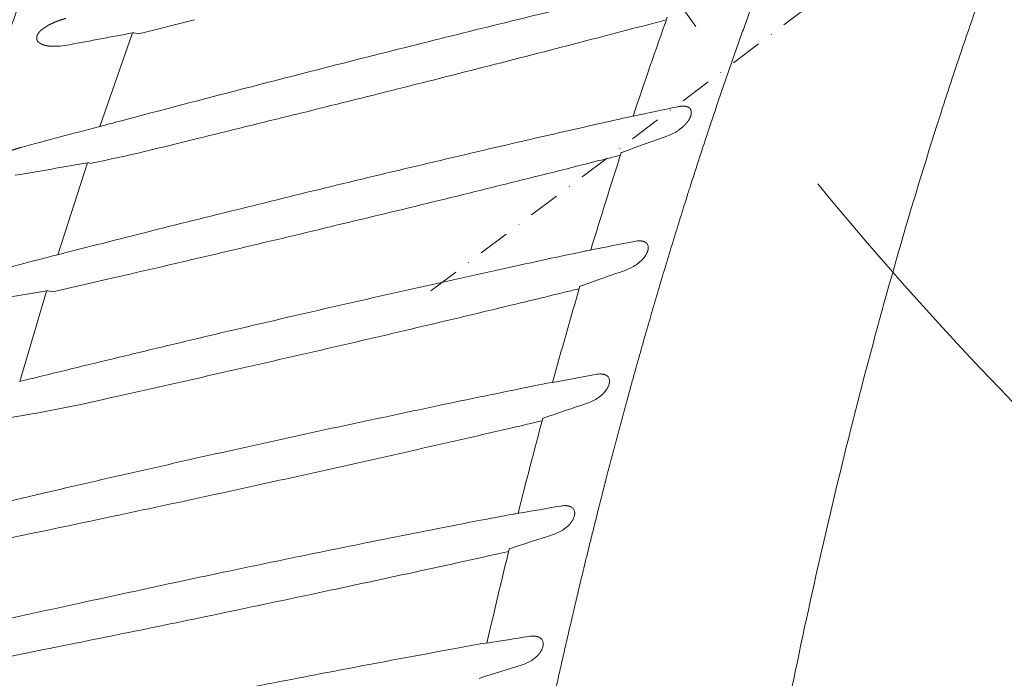
# Model space of a CAD drawing. Units: millimetres. Extents: x 0 to 17320, y 0 to 12230.
# Drawn here: x 3308 to 3496, y 4798 to 4924 of the extents above; entities that cross this region are included whole.
import ezdxf

# ---------------------------------------------------------------- set-up
doc = ezdxf.new("R2010")
doc.units = ezdxf.units.MM
doc.header["$LTSCALE"] = 12
for name, pattern in [('AUSGEZOGEN', [0]), ('STRICHPUNKT', [1, 0.5, -0.25, 0, -0.25]), ('VERDECKT', [9.525, 6.35, -3.175])]:
    doc.linetypes.add(name, pattern=pattern)
for name, color, linetype in [('100', 7, 'AUSGEZOGEN'), ('101', 7, 'AUSGEZOGEN'), ('132', 7, 'Continuous')]:
    doc.layers.add(name, color=color, linetype=linetype)
doc.styles.get("Standard").update_dxf_attribs({"font": 'romans.shx', "height": 85})
doc.dimstyles.new('ISO-25', dxfattribs={"dimtxt": 2.5, "dimasz": 2.5, "dimexe": 1.25, "dimexo": 0.625, "dimtad": 1, "dimtxsty": 'Standard', "dimcen": 2.5, "dimadec": 0, "dimazin": 0, "dimtfac": 1, "dimtmove": 0, "dimatfit": 3, "dimfxl": 1, "dimarcsym": 0})

# ---------------------------------------------------------------- blocks, each defined once
blk = doc.blocks.new('T33_235-65R16C_FKA')
at = {"layer": '101', "linetype": 'STRICHPUNKT', "lineweight": 18}
blk.add_line((-373.55, 592.35), (300.11, 1099.99), dxfattribs=at)
at = {"layer": '101', "linetype": 'VERDECKT', "lineweight": 18}
blk.add_arc((222.34, 1041.38), 675.2, 209.69551, 224.30452, dxfattribs=at)
blk = doc.blocks.new('TFH_S04')
at = {"layer": '100', "linetype": 'Continuous', "lineweight": 18, "ltscale": 0.147561}
blk.add_line((-429.44, 641.59), (-418.77, 644.3), dxfattribs=at)
at = {"layer": '100', "linetype": 'Continuous', "lineweight": 18, "ltscale": 0.01333}
blk.add_line((-358.83, 643.85), (-359.35, 643.72), dxfattribs=at)
at = {"layer": '100', "linetype": 'Continuous', "lineweight": 18, "ltscale": 0.474548}
blk.add_line((-430.62, 641.76), (-436.91, 623.85), dxfattribs=at)
at = {"layer": '100', "linetype": 'Continuous', "lineweight": 18, "ltscale": 0.023636}
blk.add_line((-429.44, 641.59), (-430.36, 641.78), dxfattribs=at)
at = {"layer": '100', "linetype": 'Continuous', "lineweight": 18, "ltscale": 0.010864}
blk.add_line((-436.22, 624.04), (-436.64, 623.93), dxfattribs=at)
at = {"layer": '100', "linetype": 'Continuous', "lineweight": 18, "ltscale": 0.009061}
blk.add_line((-435.87, 624.13), (-436.22, 624.04), dxfattribs=at)
at = {"layer": '100', "linetype": 'Continuous', "lineweight": 18, "ltscale": 0.0127}
blk.add_line((-435.38, 624.26), (-435.87, 624.13), dxfattribs=at)
at = {"layer": '100', "linetype": 'Continuous', "lineweight": 18, "ltscale": 0.024445}
blk.add_line((-434.43, 624.51), (-435.38, 624.26), dxfattribs=at)
at = {"layer": '100', "linetype": 'Continuous', "lineweight": 18, "ltscale": 0.013234}
blk.add_line((-433.92, 624.65), (-434.43, 624.51), dxfattribs=at)
at = {"layer": '100', "linetype": 'Continuous', "lineweight": 18, "ltscale": 0.001875}
blk.add_line((-334.7, 625.83), (-334.77, 625.81), dxfattribs=at)
at = {"layer": '100', "linetype": 'Continuous', "lineweight": 18, "ltscale": 0.00698}
blk.add_line((-436.64, 623.93), (-436.91, 623.85), dxfattribs=at)
at = {"layer": '100', "linetype": 'Continuous', "lineweight": 18, "ltscale": 0.462443}
blk.add_line((-439.25, 616.89), (-444.93, 599.28), dxfattribs=at)
at = {"layer": '100', "linetype": 'Continuous', "lineweight": 18, "ltscale": 0.013907}
blk.add_line((-438.46, 616.79), (-439, 616.9), dxfattribs=at)
at = {"layer": '100', "linetype": 'Continuous', "lineweight": 18, "ltscale": 0.027914}
blk.add_line((-443.59, 599.64), (-444.67, 599.35), dxfattribs=at)
at = {"layer": '100', "linetype": 'Continuous', "lineweight": 18, "ltscale": 0.155519}
blk.add_line((-437.56, 601.18), (-443.59, 599.64), dxfattribs=at)
at = {"layer": '100', "linetype": 'Continuous', "lineweight": 18, "ltscale": 0.012048}
blk.add_line((-342.92, 600.19), (-343.39, 600.09), dxfattribs=at)
at = {"layer": '100', "linetype": 'Continuous', "lineweight": 18, "ltscale": 0.000845}
blk.add_line((-342.89, 600.2), (-342.92, 600.19), dxfattribs=at)
at = {"layer": '100', "linetype": 'Continuous', "lineweight": 18, "ltscale": 0.001858}
blk.add_line((-342.82, 600.19), (-342.9, 600.18), dxfattribs=at)
at = {"layer": '100', "linetype": 'Continuous', "lineweight": 18, "ltscale": 0.00681}
blk.add_line((-444.67, 599.35), (-444.93, 599.28), dxfattribs=at)
at = {"layer": '100', "linetype": 'Continuous', "lineweight": 18, "ltscale": 0.146931}
blk.add_line((-445.9, 592.17), (-435.41, 594.59), dxfattribs=at)
at = {"layer": '100', "linetype": 'Continuous', "lineweight": 18, "ltscale": 0.452515}
blk.add_line((-447.08, 592.34), (-452.23, 574.99), dxfattribs=at)
at = {"layer": '100', "linetype": 'Continuous', "lineweight": 18, "ltscale": 0.023708}
blk.add_line((-445.9, 592.17), (-446.83, 592.36), dxfattribs=at)
at = {"layer": '100', "linetype": 'Continuous', "lineweight": 18, "ltscale": 0.006668}
blk.add_line((-451.97, 575.06), (-452.23, 574.99), dxfattribs=at)
at = {"layer": '100', "linetype": 'Continuous', "lineweight": 18, "ltscale": 0.011899}
blk.add_line((-451.51, 575.18), (-451.97, 575.06), dxfattribs=at)
at = {"layer": '100', "linetype": 'Continuous', "lineweight": 18, "ltscale": 0.007456}
blk.add_line((-451.22, 575.25), (-451.51, 575.18), dxfattribs=at)
at = {"layer": '100', "linetype": 'Continuous', "lineweight": 18, "ltscale": 0.012576}
blk.add_line((-450.73, 575.37), (-451.22, 575.25), dxfattribs=at)
at = {"layer": '100', "linetype": 'Continuous', "lineweight": 18, "ltscale": 0.013657}
blk.add_line((-450.2, 575.5), (-450.73, 575.37), dxfattribs=at)
at = {"layer": '100', "linetype": 'Continuous', "lineweight": 18, "ltscale": 0.011283}
blk.add_line((-449.77, 575.61), (-450.2, 575.5), dxfattribs=at)
at = {"layer": '100', "linetype": 'Continuous', "lineweight": 18, "ltscale": 0.013032}
blk.add_line((-449.26, 575.74), (-449.77, 575.61), dxfattribs=at)
at = {"layer": '100', "linetype": 'Continuous', "lineweight": 18, "ltscale": 0.001847}
blk.add_line((-350.14, 574.85), (-350.21, 574.84), dxfattribs=at)
at = {"layer": '100', "linetype": 'Continuous', "lineweight": 18, "ltscale": 0.001308}
blk.add_line((-356.8, 549.79), (-356.86, 549.78), dxfattribs=at)
at = {"layer": '100', "linetype": 'Continuous', "lineweight": 18, "ltscale": 0.143845}
blk.add_line((-459.54, 543.9), (-449.14, 546.07), dxfattribs=at)
at = {"layer": '100', "linetype": 'Continuous', "lineweight": 18}
for centre, radius, start, end in [((499.84, -2848.99), 3596.84, 103.59078, 103.81154), ((552.85, 331.28), 935.22, 160.4148, 161.64289), ((-443.33, 636.8), 7.29, 117.2239, 131.0886), ((354.15, -2270.79), 3000.57, 103.75601, 104.11185), ((-1394.52, 4685.06), 4179.05, 284.56379, 284.7796), ((-39.57, -1482.27), 2159.73, 100.43176, 100.75821), ((-447.77, 640.89), 1.24, 203.7527, 223.8862), ((-445.57, 650.53), 11.33, 266.7514, 275.6547), ((-446.14, 657.23), 18.06, 275.3403, 280.9301), ((648.22, -3444.5), 4210.57, 104.09861, 104.36518), ((-1445.23, 4879.57), 4380.07, 284.31365, 284.56602), ((-1595.36, 5466.99), 4986.37, 284.09543, 284.3165), ((773.4, -3933.03), 4714.87, 104.36597, 104.60095), ((-1767.61, 6152.93), 5693.61, 283.90237, 284.09546), ((885.88, -4365.74), 5161.96, 104.59836, 104.81383), ((-1951.45, 6896.65), 6459.71, 283.730438, 283.900349), ((363.31, -2490.01), 3193.11, 102.62787, 102.72445), ((361.82, -2630.62), 3330.1, 101.92444, 102.07309), ((379.27, -2560.49), 3265.37, 102.72517, 103.14935), ((-327.53, 627.22), 4.01, 326.5468, 337.0934), ((1635.5, -7173.35), 8067.92, 104.884404, 104.995585), ((-331.44, 630.88), 9.42, 289.4038, 304.3757), ((-330.72, 629.85), 8.16, 304.3248, 313.6427), ((-542, 1104.2), 498.28, 281.9938, 284.3847), ((11.58, -338.76), 1019.1, 109.4824, 110.00014), ((428.02, -2769.18), 3479.68, 103.14931, 103.46316), ((-1198.27, 4002.46), 3491.94, 284.17684, 284.27546), ((619.81, 309.33), 1005.68, 162.07588, 163.18941), ((-66.97, -1538.78), 2187.58, 99.79817, 100.12097), ((-1302.36, 4413.71), 3916.16, 283.90025, 284.17973), ((-454.36, 631.07), 16.58, 274.4064, 280.3056), ((487.09, -3016.11), 3733.58, 103.46258, 103.75495), ((-1394.82, 4786.33), 4300.08, 283.64961, 283.90338), ((571.23, -3360.23), 4087.82, 103.7536, 104.02038), ((-1528.45, 5336), 4865.75, 283.4275, 283.65128), ((697.72, -3867.88), 4611, 104.01706, 104.2534), ((-1663.48, 5902.1), 5447.74, 283.22693, 283.42625), ((351.43, -2864.49), 3533.56, 101.19382, 101.33089), ((-333.54, 597.16), 4.79, 88.9193, 101.967), ((-94.87, -596.71), 1222.33, 101.75081, 102.38874), ((-343.83, 600.37), 0.364, 272.7353, 283.2829), ((-346.11, 612.61), 12.81, 280.6539, 282.2467), ((-333.26, 600.64), 1.37, 359.9403, 27.3473), ((1450.45, -6759.98), 7599.43, 104.442697, 104.558796), ((-1805.13, 6505.89), 6067.92, 283.045912, 283.224516), ((-338.39, 603.43), 7.38, 304.6262, 314.7313), ((-337.66, 602.68), 6.33, 314.8286, 320.9531), ((-336.43, 601.71), 4.77, 320.7426, 329.2849), ((313.64, -2480.96), 3150.36, 102.29318, 102.63584), ((-12.12, -345.95), 996.45, 108.98809, 109.50851), ((-339.15, 604.53), 8.71, 288.857, 304.6778), ((-91.7, -1603.67), 2224.59, 99.19226, 99.50923), ((474.82, -3189.15), 3876.66, 102.67102, 102.95098), ((-1217.24, 4158.94), 3671.25, 283.50191, 283.74247), ((690.9, 288.11), 1079.87, 163.58637, 164.60219), ((421.04, -2952.86), 3634.33, 102.95962, 103.25569), ((-1258.44, 4329.7), 3846.91, 283.2234, 283.50483), ((504.26, -3305.84), 3996.99, 103.25661, 103.53004), ((-1356.36, 4745.46), 4274.05, 282.97355, 283.22632), ((600.89, -3707.14), 4409.75, 103.53085, 103.77701), ((-1607.6, 5845.31), 5402.23, 282.75205, 282.95135), ((-1580.21, 5727.29), 5281.08, 282.54145, 282.74491), ((357.58, -3210.85), 3851.28, 100.46559, 100.589), ((-341.06, 571.71), 4.74, 88.1979, 101.1935), ((-340.52, 575.14), 1.21, 33.169, 59.5944), ((-340.64, 575.1), 1.34, 4.3405, 31.7273), ((246.75, -2380.93), 3015.5, 101.51922, 101.86865), ((234, -2318.39), 2951.67, 101.41524, 101.51913), ((-344.55, 576.7), 5.68, 315.6658, 322.4657), ((-343.63, 576.01), 4.52, 322.3553, 331.2043), ((-342.43, 575.37), 3.16, 330.822, 343.8748), ((-498.13, 842.53), 277.94, 279.0943, 283.4576), ((-346.14, 578.63), 8.19, 288.2595, 304.8185), ((-345.35, 577.49), 6.8, 304.7954, 315.5984), ((277.86, -2528.56), 3166.37, 101.87028, 102.21128), ((-33.77, -358.24), 979.38, 108.44103, 108.96138), ((-1092.9, 3727.34), 3245.5, 283.08852, 283.19248), ((766.79, 267.46), 1158.52, 164.967, 165.89658), ((324.79, -2745.34), 3388.18, 102.21151, 102.52984), ((-1177.78, 4091.24), 3619.16, 282.79551, 283.0928), ((503.88, -3540.73), 4203.48, 102.56087, 102.81455), ((-1211.52, 4237.66), 3769.42, 282.51797, 282.80261), ((459.18, -3341.9), 3999.69, 102.82198, 103.09214), ((-1320.47, 4726.43), 4270.18, 282.27313, 282.52364), ((518.38, -3596.79), 4261.36, 103.09114, 103.23979), ((-1422.83, 5197.74), 4752.48, 282.04658, 282.27115), ((394.86, -3771.72), 4386.36, 99.75972, 99.86627), ((-347.84, 546.49), 4.75, 87.5669, 100.4415), ((-347.28, 549.83), 1.31, 36.2578, 60.5675), ((-347.32, 549.83), 1.34, 8.3932, 35.2388), ((-1529.76, 5700.18), 5266.17, 281.84125, 282.04348), ((-179.32, -417.63), 983.56, 100.45143, 101.23905), ((-357.73, 549.88), 0.266, 268.0598, 282.4855), ((-359.08, 558.62), 9.11, 278.9051, 281.1139), ((-361.85, 573.39), 24.14, 280.7983, 281.9388), ((-356.85, 550.3), 0.543, 274.3274, 282.0992), ((-348.87, 549.99), 2.92, 332.7352, 346.7995), ((211.28, -2418.73), 3022.43, 101.10804, 101.45746), ((-352.48, 553.12), 7.79, 287.6292, 304.8252), ((-351.66, 551.94), 6.36, 304.8395, 316.2863), ((-53.03, -376.02), 968.41, 107.8651, 108.38226), ((350.48, -3093.71), 3711.61, 101.49408, 101.78413), ((848.34, 247.22), 1242.55, 166.23241, 167.08621), ((-1154.18, 4097.03), 3642.49, 282.30347, 282.6158), ((400.53, -3320.06), 3943.42, 101.82456, 102.0957), ((-1171.46, 4177.58), 3724.86, 282.08455, 282.29919), ((358.33, -3120.79), 3739.72, 102.10334, 102.38684), ((-1223.66, 4420.68), 3973.5, 281.81877, 282.08667), ((543.71, -3954.9), 4594.19, 102.41372, 102.64632), ((-1306.63, 4817.45), 4378.86, 281.57565, 281.81813), ((-1402.63, 5287.21), 4858.33, 281.35499, 281.57305), ((477.78, -4693.55), 5285.72, 99.06247, 99.14949), ((-353.97, 521.46), 4.8, 86.9998, 99.6934), ((-353.39, 524.74), 1.41, 38.8964, 61.424), ((154.02, -2335.28), 2906.58, 100.24148, 100.3491), ((-362.8, 525.38), 0.465, 272.7436, 281.7581), ((-353.36, 524.79), 1.36, 11.9627, 38.2187), ((-354.7, 524.87), 2.72, 334.4251, 349.4783), ((-353.86, 524.72), 1.86, 349.3722, 10.7804), ((-586.48, 1202.88), 693.27, 280.02101, 281.68391), ((169.66, -2420.97), 2993.68, 100.34907, 100.79577), ((-357.38, 526.68), 5.99, 304.7357, 316.8079), ((-71.13, -396.67), 960.64, 107.25304, 107.76506), ((-358.24, 527.93), 7.5, 286.9593, 304.6842), ((202.18, -2591.39), 3167.17, 100.79613, 101.13114)]:
    blk.add_arc(centre, radius, start, end, dxfattribs=at)
for points, degree, knots in [([(-223.12, 750.53), (-224.97, 747.19), (-228.6, 740.47), (-233.85, 730.28), (-238.92, 719.99), (-243.79, 709.62), (-248.49, 699.16), (-253.01, 688.63), (-257.35, 678.02), (-261.53, 667.34), (-265.54, 656.6), (-269.4, 645.8), (-273.1, 634.95), (-275.47, 627.68), (-276.63, 624.04)], 3, [0, 0, 0, 0, 11.460765, 22.922087, 34.383955, 45.846357, 57.309283, 68.772714, 80.236634, 91.701027, 103.165893, 114.6312, 126.097119, 137.56288, 137.56288, 137.56288, 137.56288]), ([(-270.24, 741.74), (-273.8, 735.02), (-277.27, 728.25), (-280.65, 721.42), (-285.06, 712.2), (-289.31, 702.89), (-290.39, 700.51), (-295.31, 689.47), (-300.01, 678.31), (-303.57, 669.51), (-307.24, 660.02), (-310.76, 650.52), (-310.99, 649.87), (-311.47, 648.57), (-311.95, 647.27), (-312.18, 646.62), (-316.43, 634.93), (-320.46, 623.18), (-324.08, 612.01), (-329.39, 594.8), (-334.31, 577.47), (-335.98, 571.43), (-338.03, 563.81), (-340.01, 556.17), (-340.41, 554.6), (-343.75, 541.53), (-346.89, 528.42), (-349.52, 516.86), (-352.77, 501.75), (-355.81, 486.59), (-356.51, 483.06), (-357.9, 475.9), (-359.24, 468.74), (-359.91, 465.1), (-361.95, 453.86), (-363.88, 442.6), (-365.15, 434.99), (-367.43, 420.71), (-369.56, 406.41), (-370.52, 399.74), (-371.45, 393.07), (-372.35, 386.4)], 5, [0, 0, 0, 0, 0, 0, 53.858725, 53.858725, 53.858725, 72.274125, 72.274125, 72.274125, 139.118585, 139.118585, 139.118585, 144.019092, 144.019092, 144.019092, 148.9196, 148.9196, 148.9196, 231.959898, 231.959898, 231.959898, 276.319724, 276.319724, 276.319724, 287.800561, 287.800561, 287.800561, 371.761089, 371.761089, 371.761089, 397.219822, 397.219822, 397.219822, 423.389095, 423.389095, 423.389095, 478.084888, 478.084888, 478.084888, 525.757897, 525.757897, 525.757897, 525.757897, 525.757897, 525.757897]), ([(-448.75, 657), (-450.38, 652.64), (-453.58, 643.88), (-458.18, 630.68), (-462.61, 617.42), (-466.86, 604.1), (-470.94, 590.73), (-474.87, 577.31), (-478.64, 563.84), (-482.26, 550.34), (-485.74, 536.8), (-489.08, 523.22), (-492.29, 509.62), (-495.38, 495.98), (-498.35, 482.33), (-501.2, 468.64), (-503.96, 454.94), (-506.61, 441.21), (-509.17, 427.47), (-511.64, 413.71), (-514.04, 399.94), (-516.36, 386.16), (-518.62, 372.36), (-520.83, 358.56), (-522.98, 344.75), (-524.39, 335.54), (-525.09, 330.93)], 3, [0, 0, 0, 0, 13.978635, 27.958911, 41.940718, 55.92363, 69.906924, 83.889592, 97.870734, 111.850724, 125.830095, 139.809174, 153.788089, 167.76678, 181.745138, 195.723401, 209.701772, 223.680296, 237.658876, 251.637278, 265.615272, 279.593025, 293.570708, 307.54838, 321.526003, 335.503453, 335.503453, 335.503453, 335.503453]), ([(-446.67, 643.28), (-446.42, 643.41), (-446.16, 643.54), (-445.89, 643.66), (-445.47, 643.84), (-445.06, 644), (-444.93, 644.05), (-444.53, 644.2), (-444.14, 644.32), (-443.89, 644.4), (-443.63, 644.47), (-443.38, 644.54)], 5, [0, 0, 0, 0, 0, 0, 2.075642, 2.075642, 2.075642, 3.140133, 3.140133, 3.140133, 5.132497, 5.132497, 5.132497, 5.132497, 5.132497, 5.132497]), ([(-448.98, 640.82), (-448.98, 640.83), (-448.98, 640.86), (-448.98, 640.88), (-448.97, 640.95), (-448.96, 641.03), (-448.95, 641.08), (-448.92, 641.17), (-448.89, 641.26), (-448.87, 641.3), (-448.84, 641.39), (-448.8, 641.46), (-448.78, 641.5), (-448.75, 641.55), (-448.72, 641.6), (-448.71, 641.61), (-448.71, 641.62), (-448.7, 641.63)], 5, [0, 0, 0, 0, 0, 0, 0.136098, 0.136098, 0.136098, 0.432863, 0.432863, 0.432863, 0.671553, 0.671553, 0.671553, 0.909146, 0.909146, 0.909146, 1.000702, 1.000702, 1.000702, 1.000702, 1.000702, 1.000702]), ([(-448.7, 641.63), (-448.67, 641.68), (-448.63, 641.73), (-448.61, 641.77), (-448.52, 641.87), (-448.44, 641.97), (-448.41, 642.01), (-448.32, 642.11), (-448.24, 642.19), (-448.2, 642.22), (-448.16, 642.26), (-448.12, 642.29)], 5, [0, 0, 0, 0, 0, 0, 0.380319, 0.380319, 0.380319, 0.788593, 0.788593, 0.788593, 1.207572, 1.207572, 1.207572, 1.207572, 1.207572, 1.207572]), ([(-430.62, 641.76), (-430.59, 641.77), (-430.56, 641.77), (-430.53, 641.78), (-430.47, 641.78), (-430.42, 641.79), (-430.4, 641.79), (-430.38, 641.79), (-430.36, 641.78)], 5, [0, 0, 0, 0, 0, 0, 0.2156061, 0.2156061, 0.2156061, 0.4010043, 0.4010043, 0.4010043, 0.4010043, 0.4010043, 0.4010043]), ([(-448.9, 640.39), (-448.91, 640.43), (-448.93, 640.47), (-448.94, 640.5), (-448.96, 640.58), (-448.97, 640.67), (-448.97, 640.7), (-448.98, 640.75), (-448.98, 640.79), (-448.98, 640.8), (-448.98, 640.81), (-448.98, 640.82)], 5, [0, 0, 0, 0, 0, 0, 0.3153582, 0.3153582, 0.3153582, 0.5218703, 0.5218703, 0.5218703, 0.5835359, 0.5835359, 0.5835359, 0.5835359, 0.5835359, 0.5835359]), ([(-447.93, 639.57), (-448.01, 639.6), (-448.08, 639.63), (-448.16, 639.67), (-448.3, 639.74), (-448.43, 639.84), (-448.49, 639.88), (-448.56, 639.94), (-448.62, 640), (-448.63, 640.01), (-448.65, 640.02), (-448.66, 640.03)], 5, [0, 0, 0, 0, 0, 0, 0.640852, 0.640852, 0.640852, 1.167588, 1.167588, 1.167588, 1.298258, 1.298258, 1.298258, 1.298258, 1.298258, 1.298258]), ([(-446.21, 639.22), (-446.28, 639.22), (-446.35, 639.23), (-446.43, 639.23), (-446.57, 639.25), (-446.71, 639.26), (-446.78, 639.27), (-446.98, 639.3), (-447.19, 639.34), (-447.33, 639.37), (-447.53, 639.43), (-447.73, 639.49), (-447.8, 639.51), (-447.86, 639.54), (-447.93, 639.57)], 5, [0, 0, 0, 0, 0, 0, 0.531075, 0.531075, 0.531075, 1.063282, 1.063282, 1.063282, 2.116902, 2.116902, 2.116902, 2.647283, 2.647283, 2.647283, 2.647283, 2.647283, 2.647283]), ([(-326.25, 627.62), (-326.17, 627.64), (-326.08, 627.66), (-325.98, 627.67), (-325.8, 627.7), (-325.62, 627.72), (-325.52, 627.73), (-325.39, 627.74), (-325.27, 627.74), (-325.23, 627.74), (-325.19, 627.74), (-325.15, 627.74)], 5, [0, 0, 0, 0, 0, 0, 0.756741, 0.756741, 0.756741, 1.501894, 1.501894, 1.501894, 1.867224, 1.867224, 1.867224, 1.867224, 1.867224, 1.867224]), ([(-325.15, 627.74), (-325.07, 627.74), (-324.97, 627.73), (-324.88, 627.72), (-324.71, 627.7), (-324.55, 627.66), (-324.49, 627.64), (-324.37, 627.6), (-324.26, 627.55), (-324.21, 627.53), (-324.17, 627.5), (-324.12, 627.47)], 5, [0, 0, 0, 0, 0, 0, 0.710221, 0.710221, 0.710221, 1.2407, 1.2407, 1.2407, 1.735614, 1.735614, 1.735614, 1.735614, 1.735614, 1.735614]), ([(-324.12, 627.47), (-324.09, 627.45), (-324.05, 627.42), (-324.02, 627.39), (-323.95, 627.32), (-323.88, 627.25), (-323.85, 627.22), (-323.81, 627.16), (-323.78, 627.1), (-323.77, 627.08), (-323.76, 627.06), (-323.75, 627.04)], 5, [0, 0, 0, 0, 0, 0, 0.3721285, 0.3721285, 0.3721285, 0.7476359, 0.7476359, 0.7476359, 0.9347372, 0.9347372, 0.9347372, 0.9347372, 0.9347372, 0.9347372]), ([(-323.65, 626.38), (-323.66, 626.31), (-323.66, 626.24), (-323.68, 626.18), (-323.7, 626.06), (-323.74, 625.95), (-323.75, 625.9), (-323.78, 625.82), (-323.8, 625.75), (-323.81, 625.72), (-323.83, 625.69), (-323.84, 625.66)], 5, [0, 0, 0, 0, 0, 0, 0.50812, 0.50812, 0.50812, 0.828039, 0.828039, 0.828039, 1.044187, 1.044187, 1.044187, 1.044187, 1.044187, 1.044187]), ([(-323.75, 627.04), (-323.7, 626.92), (-323.67, 626.8), (-323.65, 626.66), (-323.64, 626.52), (-323.65, 626.38), (-323.65, 626.38), (-323.65, 626.38), (-323.65, 626.38)], 5, [0, 0, 0, 0, 0, 0, 1.060541, 1.060541, 1.060541, 1.063632, 1.063632, 1.063632, 1.063632, 1.063632, 1.063632]), ([(-276.63, 624.04), (-279.36, 615.48), (-284.55, 598.27), (-291.61, 572.25), (-298.01, 546.06), (-303.79, 519.72), (-308.99, 493.26), (-313.67, 466.7), (-317.87, 440.06), (-321.62, 413.35), (-324.97, 386.59), (-327.96, 359.78), (-330.61, 332.94), (-332.17, 315.02), (-332.9, 306.06)], 3, [0, 0, 0, 0, 26.955228, 53.915578, 80.877657, 107.841695, 134.806876, 161.773611, 188.741787, 215.711275, 242.681934, 269.653617, 296.626207, 323.599723, 323.599723, 323.599723, 323.599723]), ([(-324.18, 625.01), (-324.26, 624.9), (-324.33, 624.8), (-324.41, 624.69), (-324.53, 624.54), (-324.66, 624.39), (-324.7, 624.34), (-324.81, 624.23), (-324.91, 624.12), (-324.97, 624.05), (-325.03, 623.99), (-325.09, 623.94)], 5, [0, 0, 0, 0, 0, 0, 0.982121, 0.982121, 0.982121, 1.390266, 1.390266, 1.390266, 2.00935, 2.00935, 2.00935, 2.00935, 2.00935, 2.00935]), ([(-455.22, 618.61), (-454.98, 618.73), (-454.73, 618.86), (-454.47, 618.98), (-454.06, 619.15), (-453.66, 619.31), (-453.53, 619.36), (-453.15, 619.49), (-452.77, 619.61), (-452.53, 619.68), (-452.28, 619.75), (-452.04, 619.82)], 5, [0, 0, 0, 0, 0, 0, 2.01539, 2.01539, 2.01539, 3.048558, 3.048558, 3.048558, 4.982516, 4.982516, 4.982516, 4.982516, 4.982516, 4.982516]), ([(-337.06, 618.83), (-337.06, 618.84), (-337.06, 618.84), (-337.06, 618.84), (-337.04, 618.85), (-337.02, 618.86), (-337.01, 618.87), (-336.99, 618.88), (-336.98, 618.88)], 5, [0, 0, 0, 0, 0, 0, 0.0843336, 0.0843336, 0.0843336, 0.22993, 0.22993, 0.22993, 0.22993, 0.22993, 0.22993]), ([(-439.25, 616.89), (-439.22, 616.89), (-439.19, 616.9), (-439.16, 616.9), (-439.11, 616.91), (-439.06, 616.91), (-439.03, 616.91), (-439.02, 616.91), (-439, 616.9)], 5, [0, 0, 0, 0, 0, 0, 0.2112159, 0.2112159, 0.2112159, 0.3934691, 0.3934691, 0.3934691, 0.3934691, 0.3934691, 0.3934691]), ([(-333.45, 601.94), (-333.37, 601.94), (-333.28, 601.93), (-333.19, 601.92), (-333.02, 601.9), (-332.87, 601.86), (-332.8, 601.84), (-332.69, 601.8), (-332.58, 601.76), (-332.53, 601.73), (-332.48, 601.7), (-332.44, 601.67)], 5, [0, 0, 0, 0, 0, 0, 0.704457, 0.704457, 0.704457, 1.232519, 1.232519, 1.232519, 1.729535, 1.729535, 1.729535, 1.729535, 1.729535, 1.729535]), ([(-332.44, 601.67), (-332.4, 601.65), (-332.37, 601.63), (-332.33, 601.6), (-332.26, 601.54), (-332.19, 601.47), (-332.16, 601.44), (-332.12, 601.38), (-332.08, 601.33), (-332.07, 601.31), (-332.06, 601.29), (-332.05, 601.27)], 5, [0, 0, 0, 0, 0, 0, 0.3658716, 0.3658716, 0.3658716, 0.7336053, 0.7336053, 0.7336053, 0.9167167, 0.9167167, 0.9167167, 0.9167167, 0.9167167, 0.9167167]), ([(-331.9, 600.64), (-331.89, 600.52), (-331.9, 600.39), (-331.92, 600.26), (-331.97, 600.08), (-332.04, 599.88), (-332.07, 599.82), (-332.13, 599.67), (-332.2, 599.52), (-332.25, 599.43), (-332.29, 599.35), (-332.33, 599.28)], 5, [0, 0, 0, 0, 0, 0, 0.951788, 0.951788, 0.951788, 1.367289, 1.367289, 1.367289, 2.008746, 2.008746, 2.008746, 2.008746, 2.008746, 2.008746]), ([(-447.08, 592.34), (-447.04, 592.35), (-447, 592.36), (-446.96, 592.36), (-446.9, 592.36), (-446.86, 592.36), (-446.85, 592.36), (-446.84, 592.36), (-446.83, 592.36)], 5, [0, 0, 0, 0, 0, 0, 0.2874569, 0.2874569, 0.2874569, 0.3922117, 0.3922117, 0.3922117, 0.3922117, 0.3922117, 0.3922117]), ([(-344.97, 593.25), (-344.97, 593.25), (-344.96, 593.25), (-344.96, 593.26), (-344.95, 593.27), (-344.92, 593.28), (-344.91, 593.28), (-344.89, 593.29), (-344.88, 593.3)], 5, [0, 0, 0, 0, 0, 0, 0.0845661, 0.0845661, 0.0845661, 0.2298007, 0.2298007, 0.2298007, 0.2298007, 0.2298007, 0.2298007]), ([(-340.91, 576.45), (-340.83, 576.44), (-340.75, 576.44), (-340.66, 576.43), (-340.49, 576.4), (-340.34, 576.36), (-340.27, 576.35), (-340.16, 576.31), (-340.05, 576.26), (-340, 576.23), (-339.95, 576.21), (-339.91, 576.18)], 5, [0, 0, 0, 0, 0, 0, 0.70954, 0.70954, 0.70954, 1.242537, 1.242537, 1.242537, 1.747749, 1.747749, 1.747749, 1.747749, 1.747749, 1.747749]), ([(-339.31, 575.2), (-339.31, 575.13), (-339.3, 575.06), (-339.3, 575), (-339.31, 574.87), (-339.33, 574.74), (-339.35, 574.68), (-339.36, 574.6), (-339.38, 574.53), (-339.38, 574.52), (-339.39, 574.51), (-339.39, 574.49)], 5, [0, 0, 0, 0, 0, 0, 0.510133, 0.510133, 0.510133, 0.937138, 0.937138, 0.937138, 1.044697, 1.044697, 1.044697, 1.044697, 1.044697, 1.044697]), ([(-352.08, 567.95), (-352.08, 567.96), (-352.08, 567.96), (-352.08, 567.96), (-352.07, 567.97), (-352.05, 567.98), (-352.03, 567.99), (-352.02, 568), (-352, 568)], 5, [0, 0, 0, 0, 0, 0, 0.0847891, 0.0847891, 0.0847891, 0.2298591, 0.2298591, 0.2298591, 0.2298591, 0.2298591, 0.2298591]), ([(-347.64, 551.23), (-347.56, 551.23), (-347.47, 551.22), (-347.38, 551.21), (-347.22, 551.18), (-347.07, 551.15), (-347.01, 551.13), (-346.89, 551.09), (-346.78, 551.04), (-346.73, 551.02), (-346.68, 550.99), (-346.63, 550.96)], 5, [0, 0, 0, 0, 0, 0, 0.700442, 0.700442, 0.700442, 1.229235, 1.229235, 1.229235, 1.73036, 1.73036, 1.73036, 1.73036, 1.73036, 1.73036]), ([(-346.28, 548.65), (-346.33, 548.54), (-346.39, 548.43), (-346.46, 548.32), (-346.56, 548.16), (-346.68, 548.01), (-346.72, 547.96), (-346.81, 547.84), (-346.9, 547.73), (-346.96, 547.67), (-347.02, 547.6), (-347.07, 547.55)], 5, [0, 0, 0, 0, 0, 0, 0.940675, 0.940675, 0.940675, 1.335135, 1.335135, 1.335135, 1.932607, 1.932607, 1.932607, 1.932607, 1.932607, 1.932607]), ([(-345.99, 550.02), (-345.98, 549.93), (-345.97, 549.84), (-345.97, 549.74), (-345.98, 549.6), (-346, 549.45), (-346.01, 549.41), (-346.02, 549.36), (-346.03, 549.32)], 5, [0, 0, 0, 0, 0, 0, 0.716851, 0.716851, 0.716851, 1.03546, 1.03546, 1.03546, 1.03546, 1.03546, 1.03546]), ([(-358.51, 542.93), (-358.51, 542.93), (-358.51, 542.93), (-358.5, 542.94), (-358.49, 542.95), (-358.47, 542.96), (-358.45, 542.96), (-358.44, 542.97), (-358.43, 542.97)], 5, [0, 0, 0, 0, 0, 0, 0.0998264, 0.0998264, 0.0998264, 0.2299094, 0.2299094, 0.2299094, 0.2299094, 0.2299094, 0.2299094]), ([(-353.72, 526.25), (-353.64, 526.24), (-353.56, 526.24), (-353.47, 526.22), (-353.31, 526.2), (-353.16, 526.16), (-353.09, 526.14), (-352.98, 526.1), (-352.87, 526.06), (-352.82, 526.03), (-352.76, 526.01), (-352.72, 525.98)], 5, [0, 0, 0, 0, 0, 0, 0.699947, 0.699947, 0.699947, 1.230243, 1.230243, 1.230243, 1.734766, 1.734766, 1.734766, 1.734766, 1.734766, 1.734766]), ([(-352.25, 523.7), (-352.3, 523.59), (-352.36, 523.47), (-352.42, 523.36), (-352.52, 523.21), (-352.63, 523.05), (-352.67, 523), (-352.76, 522.88), (-352.86, 522.77), (-352.91, 522.7), (-352.97, 522.64), (-353.02, 522.59)], 5, [0, 0, 0, 0, 0, 0, 0.934686, 0.934686, 0.934686, 1.32774, 1.32774, 1.32774, 1.922439, 1.922439, 1.922439, 1.922439, 1.922439, 1.922439])]:
    blk.add_open_spline(points, degree=degree, knots=knots, dxfattribs=at)
blk = doc.blocks.new('*D58')
at = {"layer": '132', "color": 0, "lineweight": -2}
for p, q in [((2515.13, 8411.39), (2400.53, 8454.33)), ((2395.09, 8051), (2327.46, 8051))]:
    blk.add_line(p, q, dxfattribs=at)
blk.add_arc((3477, 8051), 1119.54, 162.53122, 176.92896, dxfattribs=at)
at = {"layer": '132', "color": 0}
for points in [[(2399.63, 8390.33), (2418.54, 8383.82), (2428.63, 8443.8)], [(2369.06, 8110.71), (2349.07, 8111.25), (2357.46, 8051)]]:
    blk.add_solid(points, dxfattribs=at)
at = {"layer": 'Defpoints', "color": 0}
for p in [(2515.71, 8411.17), (2389.28, 8316.02), (2395.71, 8051), (3477, 8051)]:
    blk.add_point(p, dxfattribs=at)
blk = doc.blocks.new('*D60')
at = {"layer": '132', "color": 0, "lineweight": -2}
for p, q in [((8562.43, 8379.15), (8656.63, 8410.55)), ((8662.47, 8020.93), (8719.86, 8020.93))]:
    blk.add_line(p, q, dxfattribs=at)
blk.add_arc((7487.93, 8020.93), 1201.93, 2.86049, 15.57725, dxfattribs=at)
at = {"layer": '132', "color": 0}
for points in [[(8636.15, 8340.76), (8655.28, 8346.61), (8628.17, 8401.06)], [(8698.36, 8081.16), (8678.37, 8080.66), (8689.86, 8020.93)]]:
    blk.add_solid(points, dxfattribs=at)
at = {"layer": 'Defpoints', "color": 0}
for p in [(8561.84, 8378.95), (8662.31, 8276.81), (7487.93, 8020.93), (8661.84, 8020.93)]:
    blk.add_point(p, dxfattribs=at)
blk = doc.blocks.new('*D61')
at = {"layer": '132', "color": 0, "lineweight": -2}
for p, q in [((6117.71, 8313.15), (6293.04, 8333.18)), ((6114.7, 8189.17), (6288.85, 8160.65))]:
    blk.add_line(p, q, dxfattribs=at)
blk.add_arc((5670, 8262), 597.09, 356.45938, 0.75727, dxfattribs=at)
at = {"layer": '132', "color": 0}
for points in [[(6257.06, 8269.26), (6277.02, 8270.53), (6263.23, 8329.77)], [(6275.89, 8224.01), (6256.02, 8226.24), (6259.24, 8165.5)]]:
    blk.add_solid(points, dxfattribs=at)
at = {"layer": 'Defpoints', "color": 0}
for p in [(6117.09, 8313.08), (6266.95, 8274.97), (5670, 8262), (6114.08, 8189.27)]:
    blk.add_point(p, dxfattribs=at)

msp = doc.modelspace()

# ---------------------------------------------------------------- block references
at = {"layer": '100'}
for name in ['T33_235-65R16C_FKA', 'TFH_S04']:
    msp.add_blockref(name, (3760, 4280), dxfattribs=at)

# ---------------------------------------------------------------- dimensions: what is measured, and where the dimension line sits
at = {"layer": '132'}
for base, center, p1, p2, picture in [((2389.276774, 8316.02183), (3477, 8051), (2515.714284, 8411.171651), (2395.714284, 8051), '*D58'), ((8662.309996, 8276.805916), (7487.934, 8020.926), (8661.840146, 8020.926), (8561.840146, 8378.952881), '*D60'), ((6266.951174, 8274.969321), (5670, 8262), (6114.084401, 8189.274183), (6117.092043, 8313.075485), '*D61')]:
    dim = msp.add_angular_dim_3p(base=base, center=center, p1=p1, p2=p2, text=' ', dimstyle='ISO-25', override={"dimtxt": 85, "dimasz": 60, "dimexe": 30, "dimgap": 40}, dxfattribs=at)
    dim.commit()
    dim.dimension.update_dxf_attribs({"geometry": picture, "text_midpoint": (0, 0)})

doc.saveas('drawing.dxf')
